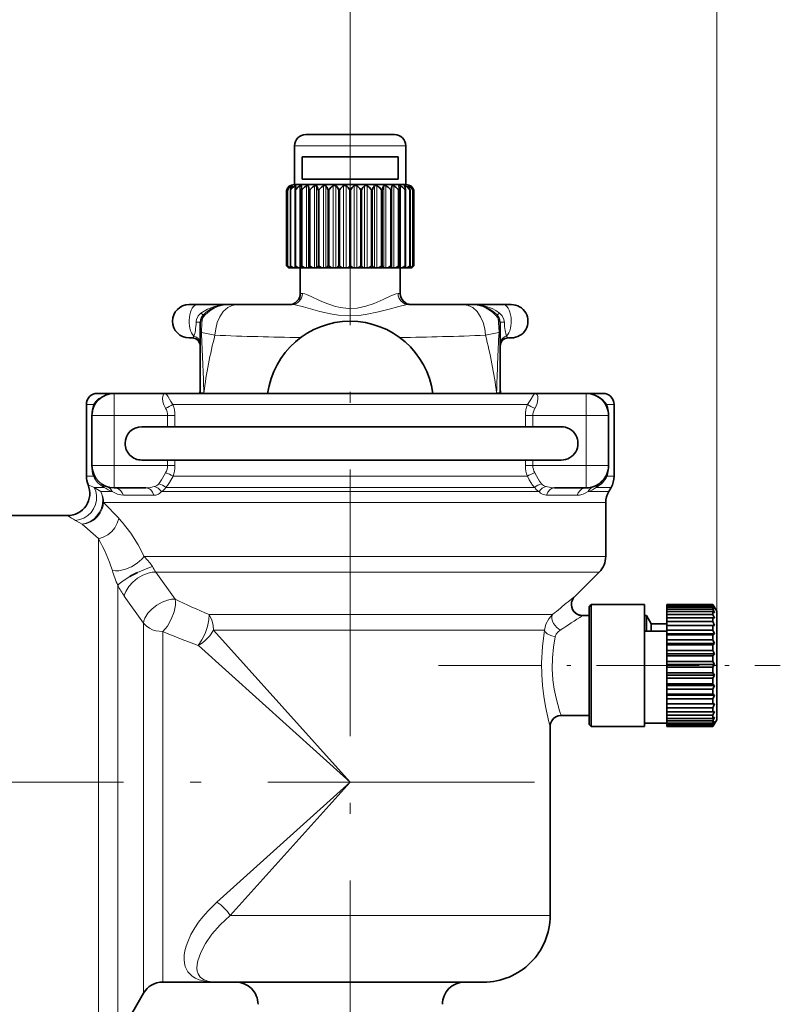
# Model space of a CAD drawing. Extents: x 0 to 420, y 0 to 297.
# Drawn here: x 229 to 263, y 195 to 239 of the extents above; entities that cross this region are included whole.
import ezdxf

# ---------------------------------------------------------------- set-up
doc = ezdxf.new("R2010")
doc.units = 0
doc.linetypes.add('DASHDOT', pattern=[18.5, 12, -3, 0.5, -3])

msp = doc.modelspace()

# ---------------------------------------------------------------- linework, layer by layer
at = {"color": 7, "lineweight": 13}
for p, q in [((260.551941, 212.407486), (260.551941, 276.720245)), ((244.051941, 237.276337), (244.051941, 256.720245)), ((241.857986, 233.357483), (241.551941, 233.357483)), ((246.551941, 233.357483), (241.857986, 233.357483)), ((241.202927, 227.931641), (241.202927, 231.389481)), ((241.251221, 227.931641), (241.251221, 231.389481)), ((241.336609, 231.538666), (241.336609, 231.547394)), ((241.384613, 227.931641), (241.384613, 231.389481)), ((241.4086, 231.504074), (241.4086, 231.547394)), ((241.560928, 227.857483), (241.560928, 231.547394)), ((241.59903, 227.931641), (241.59903, 231.389481)), ((241.78894, 227.857483), (241.78894, 231.547394)), ((241.888, 227.931641), (241.888, 231.389481)), ((242.085709, 227.857483), (242.085709, 231.547394)), ((242.170883, 227.857483), (242.170883, 231.547394)), ((242.198547, 227.931641), (242.198547, 231.389481)), ((242.242706, 227.931641), (242.242706, 231.389481)), ((242.44223, 227.857483), (242.44223, 231.547394)), ((242.540894, 227.857483), (242.540894, 231.547394)), ((242.602478, 227.931641), (242.602478, 231.389481)), ((242.652405, 227.931641), (242.652405, 231.389481)), ((242.847641, 227.857483), (242.847641, 231.547394)), ((242.956818, 227.857483), (242.956818, 231.547394)), ((243.05043, 227.931641), (243.05043, 231.389481)), ((243.104614, 227.931641), (243.104614, 231.389481)), ((243.289658, 227.857483), (243.289658, 231.547394)), ((243.406006, 227.857483), (243.406006, 231.547394)), ((243.528824, 227.931641), (243.528824, 231.389481)), ((243.585602, 227.931641), (243.585602, 231.389481)), ((243.754837, 227.857483), (243.754837, 231.547394)), ((243.874847, 227.857483), (243.874847, 231.547394)), ((244.023117, 227.931641), (244.023117, 231.389481)), ((244.080765, 227.931641), (244.080765, 231.389481)), ((244.229034, 227.857483), (244.229034, 231.547394)), ((244.349045, 227.857483), (244.349045, 231.547394)), ((244.51828, 227.931641), (244.51828, 231.389481)), ((244.575058, 227.931641), (244.575058, 231.389481)), ((244.697876, 227.857483), (244.697876, 231.547394)), ((244.814224, 227.857483), (244.814224, 231.547394)), ((244.999268, 227.931641), (244.999268, 231.389481)), ((245.053452, 227.931641), (245.053452, 231.389481)), ((245.147064, 227.857483), (245.147064, 231.547394)), ((245.256241, 227.857483), (245.256241, 231.547394)), ((245.451477, 227.931641), (245.451477, 231.389481)), ((245.501404, 227.931641), (245.501404, 231.389481)), ((245.562988, 227.857483), (245.562988, 231.547394)), ((245.661652, 227.857483), (245.661652, 231.547394)), ((245.861176, 227.931641), (245.861176, 231.389481)), ((245.905334, 227.931641), (245.905334, 231.389481)), ((245.932999, 227.857483), (245.932999, 231.547394)), ((246.018173, 227.857483), (246.018173, 231.547394)), ((246.215881, 227.931641), (246.215881, 231.389481)), ((246.314941, 227.857483), (246.314941, 231.547394)), ((246.504852, 227.931641), (246.504852, 231.389481)), ((246.542953, 227.857483), (246.542953, 231.547394)), ((246.695282, 231.504074), (246.695282, 231.547394)), ((246.719269, 227.931641), (246.719269, 231.389481)), ((246.767273, 231.538666), (246.767273, 231.547394)), ((246.852661, 227.931641), (246.852661, 231.389481)), ((246.900955, 227.931641), (246.900955, 231.389481)), ((241.898972, 226.707489), (241.801941, 226.707489)), ((246.301941, 226.707489), (246.204895, 226.707489)), ((237.114197, 225.418961), (237.116364, 225.457489)), ((237.301941, 225.399689), (237.30304, 225.432709)), ((250.801941, 225.399704), (250.800842, 225.432724)), ((250.989685, 225.418961), (250.987518, 225.457489)), ((233.426941, 221.207489), (233.426941, 222.207489)), ((237.465042, 222.207489), (237.464828, 222.237915)), ((250.639053, 222.2379), (250.63884, 222.207489)), ((254.676941, 221.207489), (254.676941, 222.207489)), ((232.497742, 221.707489), (232.176941, 221.707489)), ((252.032059, 221.707489), (236.070709, 221.707489)), ((255.926941, 221.707489), (255.604675, 221.707489)), ((232.41684, 221.207489), (232.426941, 221.207489)), ((232.41684, 218.957489), (232.41684, 221.207489)), ((233.426941, 221.207489), (232.426941, 221.207489)), ((235.831329, 221.207489), (233.426941, 221.207489)), ((233.426941, 221.207489), (233.426941, 218.957489)), ((236.163483, 221.207489), (235.831329, 221.207489)), ((235.831329, 221.207489), (235.831329, 220.707489)), ((236.163483, 221.207489), (236.163483, 220.707489)), ((251.940399, 221.207489), (252.272552, 221.207489)), ((251.940399, 220.707489), (251.940399, 221.207489)), ((254.676941, 221.207489), (252.272552, 221.207489)), ((252.272552, 220.707489), (252.272552, 221.207489)), ((254.676941, 218.957489), (254.676941, 221.207489)), ((254.676941, 221.207489), (255.676941, 221.207489)), ((255.687042, 221.207489), (255.676941, 221.207489)), ((255.687042, 221.207489), (255.687042, 218.957489)), ((232.41684, 218.957489), (232.426941, 218.957489)), ((233.426941, 218.957489), (232.426941, 218.957489)), ((233.426941, 218.957489), (235.831329, 218.957489)), ((233.426941, 218.957489), (233.426941, 217.957489)), ((235.831329, 219.207489), (235.831329, 218.957489)), ((236.163483, 218.957489), (235.831329, 218.957489)), ((236.163483, 219.207489), (236.163483, 218.957489)), ((251.940399, 218.957489), (251.940399, 219.207489)), ((251.940399, 218.957489), (252.272552, 218.957489)), ((252.272552, 218.957489), (252.272552, 219.207489)), ((252.272552, 218.957489), (254.676941, 218.957489)), ((254.676941, 218.957489), (255.676941, 218.957489)), ((254.676941, 218.957489), (254.676941, 217.957489)), ((255.687042, 218.957489), (255.676941, 218.957489)), ((232.176941, 218.475433), (232.491791, 218.475433)), ((236.077301, 218.475433), (252.025482, 218.475433)), ((255.610641, 218.475433), (255.926941, 218.475433)), ((232.533768, 217.975433), (232.977844, 217.975433)), ((232.822662, 217.790024), (232.533936, 217.975433)), ((233.335373, 217.790024), (232.82254, 217.790024)), ((252.551071, 217.790024), (235.553192, 217.790024)), ((235.746384, 217.975433), (252.356689, 217.975433)), ((255.685913, 217.790024), (254.770493, 217.790024)), ((255.124222, 217.975433), (255.792969, 217.975433)), ((255.551941, 217.290024), (232.95195, 217.290024)), ((233.630768, 216.584305), (232.95195, 217.290024)), ((235.212036, 217.624969), (233.843384, 217.624924)), ((254.260574, 217.624924), (252.891846, 217.624969)), ((231.986755, 216.322083), (231.684357, 216.49324)), ((232.724594, 215.670715), (231.986725, 216.322098)), ((232.724594, 215.670715), (232.724594, 192.707489)), ((234.775452, 214.871704), (255.551941, 214.871704)), ((235.303345, 214.164597), (255.259033, 214.164597)), ((236.169189, 212.949432), (235.303345, 214.164597)), ((233.590607, 213.563705), (233.590607, 193.207489)), ((234.745316, 211.865585), (233.885315, 213.076691)), ((253.868317, 212.831161), (254.12117, 213.033661)), ((254.12117, 213.033661), (254.155472, 213.061035)), ((253.153046, 212.250381), (237.699524, 212.250381)), ((234.745316, 195.207489), (234.745316, 211.865173)), ((235.611343, 195.707489), (235.611343, 211.488205)), ((244.051941, 204.707489), (237.899643, 211.543274)), ((252.796631, 211.543274), (237.899643, 211.543274)), ((244.051941, 204.707489), (237.216217, 210.859818)), ((238.051956, 199.307449), (244.051941, 204.707489)), ((238.651917, 198.707489), (244.051941, 204.707489)), ((253.051941, 198.707489), (238.65036, 198.707489))]:
    msp.add_line(p, q, dxfattribs=at)
at = {"color": 7, "linetype": 'DASHDOT', "lineweight": 13}
for p, q in [((244.051941, 237.276337), (244.051941, 172.974182)), ((252.344391, 204.707489), (215.991287, 204.707489))]:
    msp.add_line(p, q, dxfattribs=at)
at = {"color": 7, "lineweight": 35}
for p, q in [((242.296783, 233.857483), (242.051941, 233.857483)), ((246.051941, 233.857483), (242.296783, 233.857483)), ((241.551941, 231.607483), (241.551941, 233.357483)), ((246.551941, 231.607483), (246.551941, 233.357483)), ((246.21701, 232.857483), (241.886871, 232.857483)), ((241.886871, 231.857483), (241.886871, 232.857483)), ((246.21701, 231.857483), (246.21701, 232.857483)), ((246.21701, 231.857483), (241.886871, 231.857483)), ((241.347107, 231.547394), (241.362335, 231.560211)), ((241.836044, 231.607483), (241.526947, 231.607483)), ((241.611832, 231.547394), (241.614044, 231.554611)), ((246.576935, 231.607483), (241.836044, 231.607483)), ((241.850876, 231.383667), (241.850952, 231.389481)), ((241.850876, 227.933945), (241.850876, 231.383667)), ((242.208954, 231.331055), (242.242706, 231.389481)), ((242.618347, 231.331055), (242.652405, 231.389481)), ((243.071304, 231.331055), (243.104614, 231.389481)), ((243.554062, 231.331055), (243.585602, 231.389481)), ((244.051941, 231.331055), (244.023117, 231.389481)), ((244.051941, 231.331055), (244.080765, 231.389481)), ((244.54982, 231.331055), (244.51828, 231.389481)), ((245.032578, 231.331055), (244.999268, 231.389481)), ((245.485535, 231.331055), (245.451477, 231.389481)), ((245.894928, 231.331055), (245.861176, 231.389481)), ((246.253006, 231.383667), (246.25293, 231.389481)), ((246.253006, 227.933945), (246.253006, 231.383667)), ((246.489838, 231.554611), (246.49205, 231.547394)), ((246.741547, 231.560211), (246.756775, 231.547394)), ((241.184753, 227.949677), (241.184753, 231.331055)), ((241.228317, 227.949677), (241.228317, 231.331055)), ((241.357666, 227.949677), (241.357666, 231.331055)), ((241.568878, 231.331055), (241.568024, 231.354218)), ((241.568024, 227.943848), (241.568024, 231.354218)), ((241.568878, 227.949677), (241.568878, 231.331055)), ((241.85556, 227.949677), (241.85556, 231.331055)), ((242.208954, 227.949677), (242.208954, 231.331055)), ((242.618347, 227.949677), (242.618347, 231.331055)), ((243.071304, 227.949677), (243.071304, 231.331055)), ((243.554062, 227.949677), (243.554062, 231.331055)), ((244.051941, 227.949677), (244.051941, 231.331055)), ((244.54982, 227.949677), (244.54982, 231.331055)), ((245.032578, 227.949677), (245.032578, 231.331055)), ((245.485535, 227.949677), (245.485535, 231.331055)), ((245.894928, 227.949677), (245.894928, 231.331055)), ((246.248322, 227.949677), (246.248322, 231.331055)), ((246.535004, 231.331055), (246.535858, 231.354218)), ((246.535004, 227.949677), (246.535004, 231.331055)), ((246.535858, 227.943848), (246.535858, 231.354218)), ((246.746216, 227.949677), (246.746216, 231.331055)), ((246.875565, 227.949677), (246.875565, 231.331055)), ((246.919128, 227.949677), (246.919128, 231.331055)), ((241.184753, 227.949677), (241.202927, 227.931641)), ((241.276947, 227.857483), (241.184753, 227.949677)), ((241.279266, 227.857483), (241.202927, 227.931641)), ((241.228317, 227.949677), (241.251221, 227.931641)), ((241.228317, 227.949677), (241.241211, 227.931641)), ((241.301666, 227.857483), (241.241211, 227.931641)), ((241.341095, 227.857483), (241.251221, 227.931641)), ((241.279266, 227.857483), (241.276947, 227.857483)), ((241.279266, 227.857483), (241.301666, 227.857483)), ((241.341095, 227.857483), (241.301666, 227.857483)), ((241.341095, 227.857483), (241.4086, 227.857483)), ((241.357666, 227.949677), (241.384613, 227.931641)), ((241.407654, 227.857483), (241.364883, 227.931641)), ((241.485291, 227.857483), (241.384613, 227.931641)), ((241.485291, 227.857483), (241.407654, 227.857483)), ((241.485291, 227.857483), (241.560928, 227.857483)), ((241.594177, 227.857483), (241.560928, 227.857483)), ((241.568878, 227.949677), (241.568024, 227.943848)), ((241.568024, 227.943848), (241.570221, 227.931641)), ((241.58078, 227.898376), (241.570221, 227.931641)), ((241.593979, 227.857483), (241.58078, 227.898376)), ((241.616638, 227.857483), (241.593979, 227.857483)), ((241.707489, 227.857483), (241.59903, 227.931641)), ((241.707489, 227.857483), (241.616638, 227.857483)), ((241.707489, 227.857483), (241.78894, 227.857483)), ((241.854996, 227.857483), (241.78894, 227.857483)), ((241.801941, 226.707489), (241.801941, 227.857483)), ((241.85498, 227.857483), (241.850952, 227.931641)), ((242.0009, 227.857483), (241.85498, 227.857483)), ((242.0009, 227.857483), (241.888, 227.931641)), ((242.0009, 227.857483), (242.085709, 227.857483)), ((242.170883, 227.857483), (242.085709, 227.857483)), ((242.182755, 227.857483), (242.170883, 227.857483)), ((242.182755, 227.857483), (242.198547, 227.931641)), ((242.356644, 227.857483), (242.182755, 227.857483)), ((242.356644, 227.857483), (242.242706, 227.931641)), ((242.356644, 227.857483), (242.44223, 227.857483)), ((242.540894, 227.857483), (242.44223, 227.857483)), ((242.567307, 227.857483), (242.540894, 227.857483)), ((242.567307, 227.857483), (242.602478, 227.931641)), ((242.763885, 227.857483), (242.567307, 227.857483)), ((242.763885, 227.857483), (242.652405, 227.931641)), ((242.763885, 227.857483), (242.847641, 227.857483)), ((242.956818, 227.857483), (242.847641, 227.857483)), ((242.996979, 227.857483), (242.956818, 227.857483)), ((242.996979, 227.857483), (243.05043, 227.931641)), ((243.210297, 227.857483), (242.996979, 227.857483)), ((243.210297, 227.857483), (243.104614, 227.931641)), ((243.210297, 227.857483), (243.289658, 227.857483)), ((243.406006, 227.857483), (243.289658, 227.857483)), ((243.458694, 227.857483), (243.406006, 227.857483)), ((243.458694, 227.857483), (243.528824, 227.931641)), ((243.682251, 227.857483), (243.458694, 227.857483)), ((243.682251, 227.857483), (243.585602, 227.931641)), ((243.682251, 227.857483), (243.754837, 227.857483)), ((243.874847, 227.857483), (243.754837, 227.857483)), ((243.938446, 227.857483), (243.874847, 227.857483)), ((243.938446, 227.857483), (244.023117, 227.931641)), ((244.165436, 227.857483), (243.938446, 227.857483)), ((244.165436, 227.857483), (244.080765, 227.931641)), ((244.165436, 227.857483), (244.229034, 227.857483)), ((244.349045, 227.857483), (244.229034, 227.857483)), ((244.421631, 227.857483), (244.349045, 227.857483)), ((244.421631, 227.857483), (244.51828, 227.931641)), ((244.645187, 227.857483), (244.421631, 227.857483)), ((244.645187, 227.857483), (244.575058, 227.931641)), ((244.645187, 227.857483), (244.697876, 227.857483)), ((244.814224, 227.857483), (244.697876, 227.857483)), ((244.893585, 227.857483), (244.814224, 227.857483)), ((244.893585, 227.857483), (244.999268, 227.931641)), ((245.106903, 227.857483), (244.893585, 227.857483)), ((245.106903, 227.857483), (245.053452, 227.931641)), ((245.106903, 227.857483), (245.147064, 227.857483)), ((245.256241, 227.857483), (245.147064, 227.857483)), ((245.339996, 227.857483), (245.256241, 227.857483)), ((245.339996, 227.857483), (245.451477, 227.931641)), ((245.536575, 227.857483), (245.339996, 227.857483)), ((245.536575, 227.857483), (245.501404, 227.931641)), ((245.536575, 227.857483), (245.562988, 227.857483)), ((245.661652, 227.857483), (245.562988, 227.857483)), ((245.747238, 227.857483), (245.661652, 227.857483)), ((245.747238, 227.857483), (245.861176, 227.931641)), ((245.921127, 227.857483), (245.747238, 227.857483)), ((245.921127, 227.857483), (245.905334, 227.931641)), ((245.921127, 227.857483), (245.932999, 227.857483)), ((246.018173, 227.857483), (245.932999, 227.857483)), ((246.102982, 227.857483), (246.018173, 227.857483)), ((246.102982, 227.857483), (246.215881, 227.931641)), ((246.248901, 227.857483), (246.102982, 227.857483)), ((246.314941, 227.857483), (246.248871, 227.857483)), ((246.248901, 227.857483), (246.25293, 227.931641)), ((246.301941, 226.707489), (246.301941, 227.857483)), ((246.396393, 227.857483), (246.314941, 227.857483)), ((246.396393, 227.857483), (246.504852, 227.931641)), ((246.509903, 227.857483), (246.396393, 227.857483)), ((246.542953, 227.857483), (246.509888, 227.857483)), ((246.509903, 227.857483), (246.533661, 227.931641)), ((246.535858, 227.943848), (246.533661, 227.931641)), ((246.535004, 227.949677), (246.535858, 227.943848)), ((246.618591, 227.857483), (246.542953, 227.857483)), ((246.618591, 227.857483), (246.719269, 227.931641)), ((246.696228, 227.857483), (246.618591, 227.857483)), ((246.762787, 227.857483), (246.695282, 227.857483)), ((246.696228, 227.857483), (246.738998, 227.931641)), ((246.746216, 227.949677), (246.719269, 227.931641)), ((246.762787, 227.857483), (246.852661, 227.931641)), ((246.802216, 227.857483), (246.762787, 227.857483)), ((246.802216, 227.857483), (246.862671, 227.931641)), ((246.824615, 227.857483), (246.802216, 227.857483)), ((246.824615, 227.857483), (246.900955, 227.931641)), ((246.826935, 227.857483), (246.824615, 227.857483)), ((246.826935, 227.857483), (246.919128, 227.949677)), ((246.875565, 227.949677), (246.852661, 227.931641)), ((246.875565, 227.949677), (246.862671, 227.931641)), ((246.919128, 227.949677), (246.900955, 227.931641)), ((237.176941, 226.207489), (236.801941, 226.207489)), ((237.176941, 226.207489), (238.509155, 226.207489)), ((238.509155, 226.207489), (238.606552, 226.207489)), ((238.606552, 226.207489), (238.952957, 226.207489)), ((238.952942, 226.207489), (241.420532, 226.207489)), ((246.68335, 226.207489), (249.150925, 226.207489)), ((249.15094, 226.207489), (249.497345, 226.207489)), ((249.49733, 226.207489), (249.594727, 226.207489)), ((250.926941, 226.207489), (249.594727, 226.207489)), ((251.301941, 226.207489), (250.926941, 226.207489)), ((237.301941, 225.399689), (237.301941, 225.298309)), ((237.301941, 224.874924), (237.301941, 225.298294)), ((250.801941, 225.298294), (250.801941, 225.399704)), ((250.801941, 224.874924), (250.801941, 225.298309)), ((237.301941, 222.216812), (237.301941, 224.874924)), ((250.801941, 224.874924), (250.801941, 222.216797)), ((236.801941, 224.707489), (236.926941, 224.707489)), ((251.301941, 224.707489), (251.176941, 224.707489)), ((232.676941, 222.207489), (233.425079, 222.207489)), ((235.725754, 222.207489), (233.426941, 222.207489)), ((235.725754, 222.207489), (252.378189, 222.207489)), ((237.301941, 222.207489), (237.301941, 222.216827)), ((250.801941, 222.216812), (250.801941, 222.207489)), ((254.676941, 222.207489), (252.379517, 222.207489)), ((254.676941, 222.207489), (255.426941, 222.207489)), ((232.176941, 221.707489), (232.176941, 218.475433)), ((255.926941, 221.707489), (255.926941, 218.475433)), ((232.426941, 221.207489), (232.426941, 218.957489)), ((255.676941, 218.957489), (255.676941, 221.207489)), ((234.668472, 220.707489), (234.704361, 220.707489)), ((234.704361, 220.707489), (237.931671, 220.707489)), ((237.931671, 220.707489), (250.322662, 220.707489)), ((250.322662, 220.707489), (253.551941, 220.707489)), ((234.668472, 219.207489), (234.704361, 219.207489)), ((234.704361, 219.207489), (237.931671, 219.207489)), ((237.931671, 219.207489), (250.322662, 219.207489)), ((250.322662, 219.207489), (253.551941, 219.207489)), ((232.869507, 218.127258), (232.919754, 218.095581)), ((255.184128, 218.095581), (255.235535, 218.128052)), ((233.426941, 217.957489), (234.851562, 217.957489)), ((253.252319, 217.957489), (254.676941, 217.957489)), ((255.792969, 217.975433), (255.685913, 217.790024)), ((255.551941, 217.290024), (255.551941, 214.871704)), ((231.330261, 216.707489), (226.86261, 216.707489)), ((255.259048, 214.164597), (254.155487, 213.061035)), ((254.801941, 212.607483), (254.901947, 212.707489)), ((254.801941, 212.307495), (254.801941, 212.607483)), ((254.901947, 212.396179), (254.901947, 212.707489)), ((254.901947, 212.707489), (257.301941, 212.707489)), ((254.901947, 207.207489), (254.901947, 212.396179)), ((257.301941, 212.396179), (257.301941, 212.707489)), ((257.301941, 207.207489), (257.301941, 212.396179)), ((258.301941, 212.70639), (258.301941, 212.707489)), ((258.301941, 212.707489), (260.378723, 212.707489)), ((258.301941, 212.70639), (260.378723, 212.70639)), ((258.301941, 212.688583), (258.301941, 212.70639)), ((258.301941, 212.688583), (260.378723, 212.688583)), ((258.301941, 212.645248), (258.301941, 212.688583)), ((260.378723, 212.645248), (258.301941, 212.645248)), ((258.301941, 212.582947), (258.301941, 212.645248)), ((258.301941, 212.582947), (260.378723, 212.582947)), ((258.301941, 212.492599), (258.301941, 212.582947)), ((258.301941, 212.492599), (260.378723, 212.492599)), ((258.301941, 212.387894), (258.301941, 212.492599)), ((258.301941, 212.387894), (260.378723, 212.387894)), ((258.301941, 212.253601), (258.301941, 212.387894)), ((260.378723, 212.70639), (260.378723, 212.707489)), ((260.551941, 212.407486), (260.378723, 212.707489)), ((260.450897, 212.575531), (260.378723, 212.70639)), ((260.450897, 212.575531), (260.378723, 212.688583)), ((260.378723, 212.645248), (260.378723, 212.688583)), ((260.450897, 212.49585), (260.378723, 212.645248)), ((260.450897, 212.49585), (260.378723, 212.582947)), ((260.378723, 212.492599), (260.378723, 212.582947)), ((260.450897, 212.329742), (260.378723, 212.492599)), ((260.389862, 212.379074), (260.378723, 212.387894)), ((260.378723, 212.253601), (260.378723, 212.387894)), ((260.450897, 212.329742), (260.389862, 212.379074)), ((260.551941, 212.130142), (260.551941, 212.407486)), ((254.509048, 212.207489), (254.801941, 212.207489)), ((254.801941, 207.307495), (254.801941, 212.307495)), ((257.301941, 212.207489), (257.385437, 212.207489)), ((257.385437, 211.498749), (257.385437, 212.207489)), ((257.385437, 212.207489), (257.601929, 211.832489)), ((258.301941, 212.253601), (260.378723, 212.253601)), ((258.301941, 212.110077), (258.301941, 212.253601)), ((258.301941, 212.110077), (260.378723, 212.110077)), ((258.301941, 211.936432), (258.301941, 212.110077)), ((258.301941, 211.936432), (260.378723, 211.936432)), ((258.301941, 211.763565), (258.301941, 211.936432)), ((260.450897, 212.08284), (260.378723, 212.253601)), ((260.450897, 212.08284), (260.378723, 212.110077)), ((260.378723, 211.936432), (260.378723, 212.110077)), ((260.450897, 211.763565), (260.378723, 211.936432)), ((260.551941, 207.507492), (260.551941, 212.130142)), ((257.301941, 211.498749), (258.301941, 211.498749)), ((257.601929, 211.498749), (257.601929, 211.832489)), ((257.601929, 211.832489), (257.701935, 211.832489)), ((257.701935, 211.832489), (258.301941, 211.832489)), ((260.450897, 211.763565), (258.301941, 211.763565)), ((258.301941, 211.763565), (258.301941, 211.758957)), ((258.301941, 211.758957), (260.378723, 211.758957)), ((258.301941, 211.551849), (258.301941, 211.758957)), ((258.301941, 211.551849), (260.378723, 211.551849)), ((258.301941, 211.382782), (258.301941, 211.551849)), ((260.450897, 211.763565), (260.378723, 211.758957)), ((260.378723, 211.551849), (260.378723, 211.758957)), ((260.450897, 211.382782), (260.378723, 211.551849)), ((260.450897, 211.382782), (258.301941, 211.382782)), ((258.301941, 211.382782), (258.301941, 211.346481)), ((258.301941, 211.346481), (260.378723, 211.346481)), ((258.301941, 211.112991), (258.301941, 211.346481)), ((258.301941, 211.112991), (260.378723, 211.112991)), ((258.301941, 210.953461), (258.301941, 211.112991)), ((260.450897, 211.382782), (260.378723, 211.346481)), ((260.378723, 211.112991), (260.378723, 211.346481)), ((260.450897, 210.953461), (260.378723, 211.112991)), ((260.450897, 210.953461), (258.301941, 210.953461)), ((258.301941, 210.953461), (258.301941, 210.886719)), ((258.301941, 210.886719), (260.378723, 210.886719)), ((258.301941, 210.634781), (258.301941, 210.886719)), ((258.301941, 210.634781), (260.378723, 210.634781)), ((258.301941, 210.490234), (258.301941, 210.634781)), ((260.450897, 210.953461), (260.378723, 210.886719)), ((260.378723, 210.634781), (260.378723, 210.886719)), ((260.450897, 210.490234), (260.378723, 210.634781)), ((260.450897, 210.490234), (258.301941, 210.490234)), ((258.301941, 210.490234), (258.301941, 210.395309)), ((258.301941, 210.395309), (260.378723, 210.395309)), ((258.301941, 210.133499), (258.301941, 210.395309)), ((258.301941, 210.133499), (260.378723, 210.133499)), ((258.301941, 210.00885), (258.301941, 210.133499)), ((260.450897, 210.490234), (260.378723, 210.395309)), ((260.378723, 210.133499), (260.378723, 210.395309)), ((260.450897, 210.00885), (260.378723, 210.133499)), ((260.450897, 210.00885), (258.301941, 210.00885)), ((258.301941, 210.00885), (258.301941, 209.888992)), ((258.301941, 209.888992), (260.378723, 209.888992)), ((258.301941, 209.626236), (258.301941, 209.888992)), ((260.450897, 210.00885), (260.378723, 209.888992)), ((260.378723, 209.626236), (260.378723, 209.888992)), ((258.301941, 209.626236), (260.378723, 209.626236)), ((258.301941, 209.525726), (258.301941, 209.626236)), ((260.450897, 209.525726), (258.301941, 209.525726)), ((258.301941, 209.525726), (258.301941, 209.384995)), ((258.301941, 209.384995), (260.378723, 209.384995)), ((258.301941, 209.130234), (258.301941, 209.384995)), ((260.450897, 209.525726), (260.378723, 209.626236)), ((260.450897, 209.525726), (260.378723, 209.384995)), ((260.378723, 209.130234), (260.378723, 209.384995)), ((258.301941, 209.130234), (260.378723, 209.130234)), ((258.301941, 209.057312), (258.301941, 209.130234)), ((260.450897, 209.057312), (258.301941, 209.057312)), ((258.301941, 209.057312), (258.301941, 208.900513)), ((258.301941, 208.900513), (260.378723, 208.900513)), ((258.301941, 208.662415), (258.301941, 208.900513)), ((260.450897, 209.057312), (260.378723, 209.130234)), ((260.450897, 209.057312), (260.378723, 208.900513)), ((260.378723, 208.662415), (260.378723, 208.900513)), ((258.301941, 208.662415), (260.378723, 208.662415)), ((258.301941, 208.619537), (258.301941, 208.662415)), ((260.450897, 208.619537), (258.301941, 208.619537)), ((258.301941, 208.619537), (258.301941, 208.452011)), ((258.301941, 208.452011), (260.378723, 208.452011)), ((258.301941, 208.238708), (258.301941, 208.452011)), ((260.450897, 208.619537), (260.378723, 208.662415)), ((260.450897, 208.619537), (260.378723, 208.452011)), ((260.378723, 208.238708), (260.378723, 208.452011)), ((258.301941, 208.238708), (260.378723, 208.238708)), ((258.301941, 208.227325), (258.301941, 208.238708)), ((260.450897, 208.227325), (258.301941, 208.227325)), ((258.301941, 208.227325), (258.301941, 208.054779)), ((258.301941, 208.054779), (260.378723, 208.054779)), ((258.301941, 207.873505), (258.301941, 208.054779)), ((260.450897, 208.227325), (260.378723, 208.238708)), ((260.450897, 208.227325), (260.378723, 208.054779)), ((260.378723, 207.873505), (260.378723, 208.054779)), ((260.450897, 207.894043), (260.378723, 207.873505)), ((260.450897, 207.894043), (260.378723, 207.722351)), ((253.551941, 207.707489), (253.535049, 207.707199)), ((253.551941, 207.707489), (254.801941, 207.707489)), ((258.301941, 207.873505), (260.378723, 207.873505)), ((258.301941, 207.873505), (258.301941, 207.722351)), ((258.301941, 207.722351), (260.378723, 207.722351)), ((258.301941, 207.579285), (258.301941, 207.722351)), ((258.301941, 207.579285), (260.378723, 207.579285)), ((258.301941, 207.579285), (258.301941, 207.466019)), ((258.301941, 207.466019), (260.378723, 207.466019)), ((258.301941, 207.366058), (258.301941, 207.466019)), ((260.378723, 207.579285), (260.378723, 207.722351)), ((260.450897, 207.631027), (260.378723, 207.579285)), ((260.450897, 207.631027), (260.378723, 207.466019)), ((260.551941, 207.507492), (260.378723, 207.207489)), ((260.378723, 207.366058), (260.378723, 207.466019)), ((260.450897, 207.447235), (260.378723, 207.366058)), ((260.450897, 207.447235), (260.378723, 207.29454)), ((253.051941, 207.207489), (253.051941, 198.707489)), ((254.801941, 207.307495), (254.901947, 207.207489)), ((254.901947, 207.207489), (257.301941, 207.207489)), ((257.301941, 207.357483), (258.301941, 207.357483)), ((258.301941, 207.366058), (260.378723, 207.366058)), ((258.301941, 207.366058), (258.301941, 207.29454)), ((258.301941, 207.29454), (260.378723, 207.29454)), ((258.301941, 207.241074), (258.301941, 207.29454)), ((258.301941, 207.241074), (260.378723, 207.241074)), ((258.301941, 207.241074), (258.301941, 207.213745)), ((258.301941, 207.213745), (260.378723, 207.213745)), ((258.301941, 207.207489), (258.301941, 207.213745)), ((258.301941, 207.207489), (260.378723, 207.207489)), ((260.450897, 207.348923), (260.378723, 207.241074)), ((260.450897, 207.348923), (260.378723, 207.213745)), ((260.378723, 207.241074), (260.378723, 207.29454)), ((260.378723, 207.207489), (260.378723, 207.213745)), ((238.051941, 195.707489), (235.611343, 195.707489)), ((238.051941, 195.707489), (250.051941, 195.707489)), ((234.745316, 195.207489), (233.590607, 193.207489))]:
    msp.add_line(p, q, dxfattribs=at)
at = {"color": 7, "linetype": 'DASHDOT', "lineweight": 13, "ltscale": 0.072143}
for p, q in [((233.186462, 221.207489), (236.072174, 221.207489)), ((252.031708, 221.207489), (254.917419, 221.207489))]:
    msp.add_line(p, q, dxfattribs=at)
at = {"color": 7, "linetype": 'DASHDOT', "lineweight": 13, "ltscale": 0.0675}
msp.add_line((233.426941, 218.732483), (233.426941, 221.432495), dxfattribs=at)
at = {"color": 7, "linetype": 'DASHDOT', "lineweight": 13, "ltscale": 0.067508}
msp.add_line((254.676941, 221.43251), (254.676941, 218.732208), dxfattribs=at)
at = {"color": 7, "linetype": 'DASHDOT', "lineweight": 13, "ltscale": 0.072141}
msp.add_line((236.072113, 218.957489), (233.186462, 218.957489), dxfattribs=at)
at = {"color": 7, "linetype": 'DASHDOT', "lineweight": 13, "ltscale": 0.072149}
msp.add_line((254.917435, 218.957489), (252.031494, 218.957489), dxfattribs=at)
at = {"color": 7, "linetype": 'DASHDOT', "lineweight": 13, "ltscale": 0.005561}
msp.add_line((244.051941, 217.771484), (244.051941, 217.993942), dxfattribs=at)
at = {"color": 7, "linetype": 'DASHDOT', "lineweight": 13, "ltscale": 0.384612}
msp.add_line((248.026047, 209.957489), (263.410522, 209.957489), dxfattribs=at)
at = {"color": 7, "linetype": 'DASHDOT', "lineweight": 13, "ltscale": 0.005203}
msp.add_line((260.569275, 209.957489), (260.361145, 209.957489), dxfattribs=at)
at = {"color": 7, "linetype": 'DASHDOT', "lineweight": 13, "ltscale": 0.038694}
msp.add_line((244.051941, 193.288696), (244.051941, 194.836472), dxfattribs=at)
at = {"color": 7, "lineweight": 35}
for points in [[(241.384613, 231.389481), (241.477448, 231.49649), (241.560928, 231.547394)], [(241.447083, 231.558365), (241.446777, 231.559418), (241.445862, 231.560089), (241.443726, 231.56044), (241.436615, 231.559235), (241.4086, 231.547394)], [(241.614044, 231.554611), (241.612991, 231.557846), (241.611115, 231.559296), (241.60463, 231.56044), (241.592636, 231.558838), (241.560928, 231.547394)], [(241.59903, 231.389481), (241.69902, 231.49649), (241.78894, 231.547394)], [(241.858032, 231.547394), (241.857574, 231.552444), (241.855103, 231.556366), (241.850571, 231.558975), (241.842178, 231.560394), (241.819, 231.557617), (241.78894, 231.547394)], [(241.888, 231.389481), (241.992096, 231.49649), (242.085709, 231.547394)], [(242.170883, 231.547394), (242.163086, 231.556396), (242.151398, 231.559906), (242.13562, 231.560165), (242.085709, 231.547394)], [(242.242706, 231.389481), (242.347748, 231.49649), (242.44223, 231.547394)], [(242.540894, 231.547394), (242.534393, 231.553406), (242.513702, 231.559891), (242.467804, 231.555832), (242.44223, 231.547394)], [(242.652405, 231.389481), (242.755188, 231.49649), (242.847641, 231.547394)], [(242.956818, 231.547394), (242.947708, 231.553421), (242.922745, 231.559875), (242.847641, 231.547394)], [(243.104614, 231.389481), (243.202042, 231.49649), (243.289658, 231.547394)], [(243.406006, 231.547394), (243.391235, 231.554688), (243.353546, 231.56044), (243.289658, 231.547394)], [(243.874847, 231.547394), (243.853821, 231.555786), (243.80368, 231.559937), (243.754837, 231.547394)], [(244.349045, 231.547394), (244.274323, 231.559921), (244.229034, 231.547394)], [(244.814224, 231.547394), (244.738159, 231.559906), (244.697876, 231.547394)], [(244.999268, 231.389481), (244.90184, 231.49649), (244.814224, 231.547394)], [(245.256241, 231.547394), (245.181183, 231.559875), (245.156189, 231.553421), (245.147064, 231.547394)], [(245.451477, 231.389481), (245.348694, 231.49649), (245.256241, 231.547394)], [(245.661652, 231.547394), (245.605194, 231.560379), (245.580765, 231.558182), (245.567459, 231.551971), (245.562988, 231.547394)], [(245.861176, 231.389481), (245.756134, 231.49649), (245.661652, 231.547394)], [(246.018173, 231.547394), (245.971802, 231.559845), (245.952026, 231.55983), (245.940643, 231.556305), (245.932999, 231.547394)], [(246.215881, 231.389481), (246.111786, 231.49649), (246.018173, 231.547394)], [(246.314941, 231.547394), (246.272659, 231.559845), (246.2565, 231.559814), (246.250183, 231.557434), (246.246613, 231.553223), (246.24585, 231.547394)], [(246.504852, 231.389481), (246.404861, 231.49649), (246.314941, 231.547394)], [(246.542953, 231.547394), (246.511108, 231.558868), (246.498932, 231.56044), (246.492676, 231.55925), (246.490845, 231.5578), (246.489838, 231.554611)], [(246.719269, 231.389481), (246.626434, 231.49649), (246.542953, 231.547394)], [(246.695282, 231.547394), (246.669006, 231.558731), (246.660446, 231.56044), (246.657928, 231.560074), (246.657196, 231.559555), (246.656799, 231.558365)]]:
    msp.add_lwpolyline(points, dxfattribs=at)
at = {"color": 7, "lineweight": 13}
for points in [[(241.898972, 226.707489), (242.004425, 226.6875), (242.090027, 226.656708), (242.289612, 226.568588), (242.669769, 226.390808), (242.880829, 226.299088), (243.349274, 226.133514), (243.59671, 226.074509), (243.982086, 226.031128), (244.369659, 226.05191), (244.760254, 226.135117), (245.130646, 226.261765)], [(245.130646, 226.261765), (245.532623, 226.435959), (245.881958, 226.599823), (246.116302, 226.692505), (246.204895, 226.707489)], [(237.336182, 225.825424), (237.624603, 226.004761), (237.939163, 226.127029), (238.265533, 226.193146), (238.509155, 226.207489)], [(237.962738, 224.824478), (237.996902, 225.11409), (238.069702, 225.3936), (238.182343, 225.653839), (238.339966, 225.887726), (238.539413, 226.071289), (238.738525, 226.172119), (238.952957, 226.207489)], [(241.420532, 226.207489), (241.574799, 226.191864), (241.95639, 226.099777), (242.682861, 225.897354), (243.241028, 225.774216), (243.531952, 225.730972), (243.984528, 225.699951), (244.43869, 225.71701), (244.74176, 225.754181), (245.325195, 225.873184)], [(245.325195, 225.873184), (245.810287, 226.003754), (246.246552, 226.126816), (246.555908, 226.196228), (246.68335, 226.207489)], [(250.141144, 224.824493), (250.106979, 225.11409), (250.03418, 225.3936), (249.921539, 225.653839), (249.763916, 225.887726), (249.564468, 226.071289), (249.365356, 226.172119), (249.150925, 226.207489)], [(249.594727, 226.207489), (249.840118, 226.192932), (250.083511, 226.148788), (250.440674, 226.023361), (250.609467, 225.93338), (250.767685, 225.825439)], [(237.336182, 225.825424), (237.210419, 225.697479), (237.132614, 225.540878), (237.116364, 225.457489)], [(250.767685, 225.825439), (250.893463, 225.697495), (250.971283, 225.540878), (250.987518, 225.457489)], [(237.354492, 224.958633), (237.377258, 225.386658), (237.399628, 225.593689)], [(250.74939, 224.958633), (250.726608, 225.386673), (250.704239, 225.593719)], [(236.926941, 224.707489), (236.959625, 224.713303), (236.988312, 224.737137), (237.010284, 224.785629)], [(250.801941, 224.449707), (250.832306, 224.585541), (250.918365, 224.699249), (251.000153, 224.753555), (251.093597, 224.785629)], [(251.176941, 224.707489), (251.144257, 224.713303), (251.11557, 224.737137), (251.093597, 224.785629)], [(232.499146, 221.707489), (232.605835, 221.843994), (232.741669, 221.971497), (232.896515, 222.073959), (233.07251, 222.150452), (233.246246, 222.193054), (233.426926, 222.207489)], [(235.724167, 222.207489), (235.687088, 222.197998), (235.654526, 222.169952), (235.628723, 222.124878), (235.604019, 221.995575), (235.619659, 221.830688), (235.662811, 221.686722), (235.73349, 221.540817)], [(235.724167, 222.207489), (235.735733, 222.20578), (235.759659, 222.1922), (235.784943, 222.165817), (235.841019, 222.080276), (235.97876, 221.841599), (236.069672, 221.707489)], [(252.03421, 221.707489), (252.178131, 221.930573), (252.283646, 222.114868), (252.329056, 222.177628), (252.349976, 222.196594), (252.3797, 222.207489)], [(252.370392, 221.540817), (252.464249, 221.753387), (252.499786, 221.953903), (252.492691, 222.06369), (252.464264, 222.147583), (252.440002, 222.18045), (252.411346, 222.200668), (252.3797, 222.207489)], [(254.676941, 222.207489), (254.951981, 222.173615), (255.203613, 222.075989), (255.414337, 221.927536), (255.519379, 221.819748), (255.604752, 221.707489)], [(235.740356, 218.636124), (235.563065, 218.31044), (235.438995, 218.136108)], [(252.664886, 218.136108), (252.569046, 218.263824), (252.511688, 218.361694), (252.363525, 218.636124)], [(236.076233, 218.475433), (235.921265, 218.199158), (235.831024, 218.068756), (235.745453, 217.975433)], [(252.358429, 217.975433), (252.261612, 218.083252), (252.111938, 218.32019), (252.027649, 218.475433)], [(231.685349, 216.493317), (231.881546, 216.525421), (232.06842, 216.597443), (232.238312, 216.705826), (232.386475, 216.847839), (232.5047, 217.01619), (232.588348, 217.203995), (232.633728, 217.403015), (232.638947, 217.606003), (232.603119, 217.804489), (232.534821, 217.975433)], [(231.986771, 216.322083), (232.173325, 216.361282), (232.350677, 216.437836), (232.511993, 216.547836), (232.654327, 216.689651), (232.769073, 216.855515), (232.852081, 217.039124), (232.899811, 217.232498), (232.91037, 217.429611), (232.882446, 217.622635), (232.822662, 217.789978)], [(233.843277, 217.624924), (233.720886, 217.635468), (233.576111, 217.673492), (233.480743, 217.712402), (233.335144, 217.790024)], [(233.843277, 217.624924), (233.79483, 217.734436), (233.723083, 217.828568), (233.634338, 217.898987), (233.531601, 217.943268), (233.426941, 217.957489)], [(235.235504, 218.012497), (235.070297, 217.973404), (234.851562, 217.957489)], [(235.212555, 217.625), (235.15741, 217.758835), (235.071304, 217.86731), (234.988525, 217.924652), (234.852097, 217.957489)], [(235.552032, 217.790024), (235.47818, 217.712936), (235.418991, 217.674789), (235.302765, 217.633789), (235.212128, 217.624969)], [(252.891754, 217.624969), (252.729843, 217.654358), (252.613251, 217.723083), (252.551849, 217.790024)], [(253.252319, 217.957489), (253.072327, 217.968109), (252.868378, 218.012497)], [(252.892242, 217.624969), (252.947403, 217.758789), (253.033493, 217.867279), (253.116272, 217.924622), (253.25267, 217.957489)], [(254.260605, 217.624924), (254.309052, 217.734436), (254.380798, 217.828568), (254.469543, 217.898987), (254.572281, 217.943268), (254.676941, 217.957489)], [(254.768738, 217.790024), (254.624817, 217.713181), (254.530975, 217.674622), (254.368927, 217.633209), (254.260605, 217.624924)], [(231.988403, 216.322144), (232.18219, 216.354538), (232.36734, 216.42453), (232.536743, 216.528931), (232.684891, 216.664474), (232.805008, 216.825302), (232.892273, 217.00528), (232.933289, 217.145828), (232.953461, 217.290024)], [(232.724594, 215.668518), (232.938934, 215.730789), (233.139313, 215.838486), (233.316254, 215.985107), (233.462051, 216.163834), (233.569, 216.366074), (233.630768, 216.58223)], [(234.775452, 214.871704), (234.507904, 215.390472), (234.179169, 215.911163), (233.791229, 216.407578), (233.630768, 216.58223)], [(233.346771, 214.238174), (233.485107, 214.221313), (233.633911, 214.226669), (233.942184, 214.293839), (234.214874, 214.407684), (234.466309, 214.562973), (234.679535, 214.752304), (234.775604, 214.871902)], [(235.15065, 214.410446), (235.044281, 214.56279), (234.776123, 214.871704)], [(233.885162, 213.076706), (233.904053, 213.184677), (233.946198, 213.297119), (234.086914, 213.521011), (234.26712, 213.714096), (234.48053, 213.884033), (234.714752, 214.022293), (234.957489, 214.119675), (235.136505, 214.159378), (235.303497, 214.164597)], [(234.478485, 214.145416), (234.946198, 214.347412), (235.15065, 214.410446)], [(233.590607, 213.563889), (233.650314, 213.62825), (233.838882, 213.77626), (234.128601, 213.95871)], [(234.745316, 211.865585), (234.765045, 211.974213), (234.808029, 212.087143), (234.950348, 212.311569), (235.131683, 212.504547), (235.346039, 212.674042), (235.581024, 212.811462), (235.824249, 212.907532), (236.002884, 212.945831), (236.169189, 212.949432)], [(235.611343, 211.488708), (235.71933, 211.602783), (235.820862, 211.735779), (235.995758, 212.039932), (236.121246, 212.368118), (236.182465, 212.679321), (236.186172, 212.822678), (236.169189, 212.949799)], [(235.611343, 211.488708), (235.303864, 211.525223), (235.157867, 211.570679), (235.021515, 211.63382), (234.868927, 211.737564), (234.745316, 211.865707)], [(237.216156, 210.859695), (237.379517, 211.113724), (237.51886, 211.405518), (237.625488, 211.711578), (237.689636, 212.009338), (237.699524, 212.250381)], [(237.89827, 211.543274), (237.879913, 211.77356), (237.824768, 211.994354), (237.733292, 212.194702), (237.697968, 212.250381)], [(252.794708, 211.543274), (252.855698, 211.815826), (252.9879, 212.065643), (253.151306, 212.250381)], [(253.153198, 212.250504), (253.124222, 212.166107), (253.128143, 212.062241), (253.157288, 211.958801), (253.20665, 211.854721), (253.350555, 211.664505), (253.499451, 211.544312)], [(237.216095, 210.859741), (237.361694, 210.948517), (237.498322, 211.053192), (237.7388, 211.300659), (237.899689, 211.543335)], [(253.051895, 207.207657), (252.993698, 207.428101), (252.8423, 208.111633), (252.76532, 208.576996), (252.70874, 209.057343), (252.674896, 209.558075), (252.667191, 210.06163), (252.704498, 210.811432), (252.796631, 211.543274)], [(252.797516, 211.543594), (252.842728, 211.462692), (252.917877, 211.391205), (253.085205, 211.302307), (253.283356, 211.255219)], [(253.280426, 211.254944), (253.322708, 211.363663), (253.390167, 211.45401), (253.497543, 211.54425)], [(253.551941, 207.707489), (253.47963, 207.92128), (253.32077, 208.489105), (253.238586, 208.888367), (253.178406, 209.320007), (253.147232, 209.808762), (253.155029, 210.30365), (253.201187, 210.785675), (253.282654, 211.254959)], [(236.738312, 197.523346), (236.885193, 197.847565), (237.059509, 198.151794), (237.230301, 198.404419), (237.412323, 198.641281), (237.652954, 198.917664), (238.049423, 199.307495)], [(238.051941, 195.707489), (237.83606, 195.716736), (237.650177, 195.745743), (237.448883, 195.817612), (237.300385, 195.928802), (237.203796, 196.078873), (237.167908, 196.198029), (237.15358, 196.332047), (237.161911, 196.493576), (237.19455, 196.66954), (237.322815, 197.040298), (237.534241, 197.443008), (237.825745, 197.862976), (238.197388, 198.288605), (238.649445, 198.707489)], [(238.051941, 195.707489), (237.778778, 195.71698), (237.513336, 195.749634), (237.25946, 195.813538), (237.080521, 195.88855), (236.916397, 195.993469), (236.747208, 196.17131), (236.679657, 196.284561), (236.627319, 196.414642), (236.59259, 196.563156), (236.577881, 196.725922), (236.584991, 196.917664), (236.615219, 197.115738), (236.667862, 197.32103), (236.738312, 197.523346)]]:
    msp.add_lwpolyline(points, dxfattribs=at)
at = {"color": 7, "lineweight": 35}
for centre, radius, start, end in [((242.051941, 233.357483), 0.5, 90.000003, 179.999995), ((246.051941, 233.357483), 0.5, 360, 90.000003), ((241.519501, 231.258972), 0.342423, 157.597258, 167.850082), ((241.526947, 231.257492), 0.35, 90.000003, 167.867786), ((241.514343, 231.261307), 0.336771, 121.852706, 157.627843), ((241.608887, 231.215546), 0.397723, 154.066364, 163.117034), ((241.533722, 231.294357), 0.307599, 161.985272, 173.148779), ((241.555939, 231.293961), 0.328646, 129.492723, 163.118291), ((241.570404, 231.227417), 0.358239, 116.823651, 153.081287), ((241.392365, 231.472214), 0.093324, 108.849849, 126.571369), ((241.806, 231.159729), 0.479955, 151.399203, 159.085966), ((241.647995, 231.324951), 0.29038, 167.158635, 178.795843), ((241.716583, 231.321472), 0.357752, 140.780007, 169.055173), ((241.422958, 231.567139), 0.025793, 310.427013, 340.034502), ((241.845154, 231.354691), 0.277135, 172.78824, 180.096547), ((242.118927, 231.084091), 0.602942, 149.570215, 155.821641), ((242.330536, 231.293762), 0.766315, 168.072172, 172.824099), ((241.985474, 231.374161), 0.411992, 155.125795, 169.093532), ((242.164825, 231.385178), 0.313963, 180.275197, 189.927839), ((244.588959, 231.348755), 2.738235, 175.839969, 179.147816), ((242.569824, 230.972427), 0.799244, 148.546861, 153.339769), ((241.464691, 231.345245), 0.73487, 3.449554, 15.973287), ((242.547058, 231.421646), 0.350023, 185.273106, 195.000183), ((242.211487, 231.330399), 0.394932, 8.594127, 33.374818), ((243.018219, 231.47142), 0.423776, 191.148612, 199.342449), ((242.727036, 231.305984), 0.33363, 14.476441, 46.412539), ((243.577728, 231.545303), 0.549863, 196.462158, 202.931167), ((243.218155, 231.274979), 0.330994, 20.232846, 55.409046), ((244.254272, 231.668579), 0.777293, 201.043207, 205.736202), ((243.91095, 231.208435), 0.372737, 114.729433, 150.904711), ((243.707733, 231.241089), 0.348708, 25.197927, 61.385649), ((244.396149, 231.241089), 0.348708, 118.614349, 154.802071), ((244.192932, 231.208435), 0.372737, 29.095284, 65.270572), ((243.849609, 231.668579), 0.777293, 334.263794, 338.956795), ((244.885727, 231.274979), 0.330994, 124.590956, 159.767154), ((244.526154, 231.545303), 0.549863, 337.068835, 343.537849), ((245.376846, 231.305984), 0.33363, 133.587463, 165.523556), ((245.085663, 231.47142), 0.423776, 340.657548, 348.851385), ((245.892395, 231.330399), 0.394932, 146.625187, 171.405879), ((245.556824, 231.421646), 0.350023, 344.999812, 354.72689), ((246.639191, 231.345245), 0.73487, 164.026706, 176.550445), ((245.534058, 230.972427), 0.799244, 26.660235, 31.453137), ((243.514923, 231.348755), 2.738235, 0.852185, 4.160036), ((245.939056, 231.385178), 0.313963, 350.072165, 359.724804), ((246.016998, 231.3405), 0.518575, 5.415748, 23.533292), ((245.984955, 231.084091), 0.602942, 24.178359, 30.429784), ((246.258728, 231.354691), 0.277135, 359.903454, 7.211759), ((246.576935, 231.257492), 0.35, 12.132214, 90.000003), ((246.680923, 231.567139), 0.025796, 199.966878, 229.571486), ((246.387299, 231.321472), 0.357752, 10.944828, 39.219988), ((246.533478, 231.227417), 0.358239, 26.918716, 63.176354), ((246.297882, 231.159729), 0.479955, 20.914029, 28.600801), ((246.455887, 231.324951), 0.29038, 1.204162, 12.841362), ((246.71228, 231.473557), 0.091786, 53.308657, 71.327133), ((246.547943, 231.293961), 0.328646, 16.881712, 50.507275), ((246.589539, 231.261307), 0.336771, 22.37215, 58.147292), ((246.494995, 231.215546), 0.397723, 16.882969, 25.933631), ((246.57016, 231.294357), 0.307599, 6.85122, 18.014725), ((246.584381, 231.258972), 0.342423, 12.149914, 22.40274), ((241.409882, 227.960648), 0.053427, 191.868856, 212.804956), ((241.467834, 227.747086), 0.226415, 54.590704, 63.488992), ((241.87706, 227.934814), 0.026219, 145.368432, 186.919277), ((241.771439, 227.760605), 0.206962, 55.726475, 66.016756), ((242.228973, 227.926224), 0.030859, 130.483538, 169.891106), ((242.136673, 227.774109), 0.189882, 56.055885, 67.624453), ((242.640411, 227.91423), 0.041747, 121.916213, 155.356778), ((242.55574, 227.790527), 0.171036, 55.590001, 68.52403), ((243.097626, 227.898041), 0.057939, 117.014309, 144.551501), ((243.017303, 227.810272), 0.14951, 54.269347, 68.820788), ((243.586075, 227.878113), 0.078382, 114.104929, 136.923873), ((243.507996, 227.832504), 0.125906, 51.947294, 68.538749), ((244.090637, 227.855713), 0.101616, 112.379534, 131.640449), ((244.013245, 227.855713), 0.101616, 48.359549, 67.620464), ((244.595886, 227.832504), 0.125906, 111.461249, 128.052701), ((244.517807, 227.878113), 0.078382, 43.076125, 65.89507), ((245.086578, 227.810272), 0.14951, 111.179217, 125.730655), ((245.006256, 227.898041), 0.057939, 35.448504, 62.985696), ((245.548141, 227.790527), 0.171036, 111.475968, 124.409997), ((245.46347, 227.91423), 0.041747, 24.643225, 58.083792), ((245.967209, 227.774109), 0.189882, 112.375545, 123.94411), ((245.874908, 227.926224), 0.030859, 10.1089, 49.516464), ((246.332443, 227.760605), 0.206962, 113.983249, 124.27353), ((246.226822, 227.934814), 0.026219, 353.080722, 34.631573), ((246.636047, 227.747086), 0.226415, 116.511006, 125.409295), ((246.694, 227.960648), 0.053427, 327.195049, 348.131142), ((241.301941, 226.707489), 0.5, 269.999997, 0), ((246.801941, 226.707489), 0.5, 180.000005, 269.999997), ((236.801941, 225.457489), 0.75, 90.000003, 269.999997), ((251.301941, 225.457489), 0.75, 269.999997, 90.000003), ((244.051941, 221.707489), 3.75, 7.662375, 172.337626), ((236.926941, 224.332489), 0.375, 360, 90.000003), ((251.176941, 224.332489), 0.375, 90.000003, 180.000005), ((232.676926, 221.707504), 0.499993, 89.997974, 180.001566), ((233.426941, 221.207489), 1, 90.000003, 180.000005), ((236.801941, 222.376083), 0.5, 340.294605, 360), ((251.301941, 222.376083), 0.5, 179.999995, 199.705391), ((254.676941, 221.207489), 1, 0, 90.000003), ((255.426956, 221.707504), 0.499993, 359.998428, 90.002065), ((234.668213, 219.957214), 0.750232, 89.980154, 179.979583), ((253.551941, 219.957489), 0.75, 269.999997, 90.000003), ((234.668213, 219.957748), 0.750224, 180.019939, 270.020194), ((233.426941, 218.957489), 1, 180.000005, 269.999997), ((254.676941, 218.957489), 1, 269.999997, 360), ((231.330261, 217.707489), 1.000056, 270.000093, 22.580238), ((233.176941, 218.475433), 0.999999, 179.999991, 202.580095), ((254.926941, 218.475433), 0.999998, 329.999968, 0.00002), ((256.551941, 217.290024), 0.999998, 149.99997, 180.000022), ((254.551941, 214.871704), 0.999995, 314.999859, 0.000123), ((237.321075, 208.395889), 6.413862, 116.307958, 119.851283), ((254.50914, 212.707535), 0.500121, 168.74776, 269.992457), ((254.509094, 212.707504), 0.500074, 135.001257, 269.998324), ((253.551285, 207.207794), 0.499296, 147.565185, 180.017111), ((253.551285, 207.207794), 0.499296, 147.565185, 180.017111), ((253.55191, 207.207565), 0.499934, 91.932891, 147.581059), ((250.052002, 198.707428), 2.999976, 269.998652, 0.001345), ((235.611328, 194.707504), 0.999988, 89.999559, 150.000434), ((238.901962, 194.70752), 0.999992, 359.998655, 90.001348), ((249.20192, 194.70752), 0.999992, 89.998657, 180.001347)]:
    msp.add_arc(centre, radius, start, end, dxfattribs=at)
at = {"color": 7, "lineweight": 13}
for centre, radius, start, end in [((238.607208, 224.712967), 1.494578, 90.025302, 143.895434), ((238.513474, 224.72934), 1.478434, 90.167779, 136.407607), ((249.496674, 224.712967), 1.494578, 36.10564, 89.97471), ((249.590408, 224.729324), 1.478456, 43.59372, 89.832403), ((237.809052, 225.39856), 0.507184, 136.291343, 176.138981), ((239.547516, 225.085907), 2.207081, 162.515486, 166.698594), ((250.29483, 225.398575), 0.507182, 3.860305, 43.709867), ((248.555328, 225.085571), 2.208154, 13.303814, 17.485486), ((237.797745, 225.298172), 0.495813, 143.410955, 179.984145), ((250.306137, 225.298172), 0.495806, 0.015702, 36.589614), ((78.590904, 217.134064), 158.956049, 1.840001, 2.821504), ((239.66861, 234.065033), 9.396248, 255.741752, 259.540574), ((258.452393, 219.543365), 21.159546, 165.546819, 172.68393), ((244.369537, 394.619049), 169.914985, 267.839103, 269.141368), ((243.733322, 394.626953), 169.922892, 270.858935, 272.161138), ((248.43515, 234.065872), 9.397087, 280.459203, 284.257642), ((229.652985, 219.543655), 21.15802, 7.31577, 14.453437), ((409.48703, 217.135269), 158.930061, 177.178468, 178.160143), ((233.972992, 221.208115), 1.556139, 161.281872, 180.023218), ((232.160065, 221.653748), 0.343232, 340.78845, 9.006468), ((235.293396, 222.857986), 1.38838, 288.475857, 304.008479), ((234.739227, 221.204239), 1.424357, 0.130651, 20.688687), ((253.364655, 221.204239), 1.424357, 159.311307, 179.869343), ((255.94368, 221.653671), 0.343098, 170.978568, 199.207525), ((254.130859, 221.208115), 1.556157, 359.976795, 18.717888), ((235.174805, 221.198135), 0.65696, 0.816027, 31.418006), ((252.929077, 221.198135), 0.65696, 148.581995, 179.183975), ((233.973557, 218.95694), 1.556704, 179.979774, 198.01813), ((235.179352, 218.965851), 0.65236, 329.658029, 359.264558), ((234.741638, 218.960403), 1.421932, 340.059772, 359.882542), ((253.362244, 218.960403), 1.421932, 180.117461, 199.940227), ((252.92453, 218.965851), 0.65236, 180.735442, 210.341977), ((254.13028, 218.95694), 1.556751, 341.982309, 0.020091), ((232.160492, 218.529175), 0.336994, 350.830895, 18.504789), ((235.30072, 217.278305), 1.426852, 57.06467, 72.059718), ((255.94339, 218.529175), 0.336992, 161.495397, 189.169647), ((235.942123, 226.63855), 9.309079, 246.657177, 248.529646), ((233.51239, 218.982422), 1.138725, 206.446638, 242.121645), ((232.660049, 217.858582), 0.340194, 20.081381, 54.708999), ((235.087357, 218.492981), 0.502753, 287.288354, 314.730261), ((235.310013, 217.515213), 0.634703, 46.475162, 78.100686), ((252.795471, 217.515213), 0.634611, 101.875659, 133.518956), ((253.016525, 218.492981), 0.502753, 225.269737, 252.711648), ((254.591492, 218.982422), 1.138725, 297.878357, 333.553373), ((255.443741, 217.858795), 0.339995, 125.299192, 159.946925), ((231.925049, 217.290909), 1.028384, 359.950299, 29.035725), ((233.827545, 219.167023), 1.462411, 234.56583, 250.33563), ((232.962158, 217.632385), 0.404709, 22.902323, 70.073335), ((235.319061, 218.229614), 0.497962, 298.04054, 329.302521), ((252.784821, 218.229614), 0.497962, 210.697474, 241.959455), ((254.276337, 219.167023), 1.462411, 289.664399, 305.434172), ((235.514099, 223.247116), 7.76355, 237.390181, 240.45098), ((226.149094, 211.960693), 7.549148, 17.558381, 29.418055), ((242.921127, 217.323822), 10.059456, 197.863836, 201.948029), ((244.526199, 220.074402), 10.953746, 211.137748, 212.651359), ((237.319977, 215.483765), 4.194444, 207.241781, 215.022364), ((252.231125, 246.072632), 36.811974, 244.130554, 246.749405), ((306.512817, 147.262146), 84.087675, 128.760513, 129.388331), ((303.590149, 136.377228), 90.328148, 122.912942, 123.679235), ((250.600372, 247.346893), 38.864662, 247.314569, 249.855973), ((236.923874, 197.581863), 2.060528, 33.117064, 56.885121)]:
    msp.add_arc(centre, radius, start, end, dxfattribs=at)
for centre, major_axis, ratio, start_param, end_param in [((241.420532, 226.707489), (0, -0.5), 0.956874, 0.000001362, 1.57079472), ((246.68335, 226.707489), (0, -0.5), 0.956873, 4.712389174, 6.283185307), ((237.176941, 225.457489), (0, -0.75), 0.5, 3.141592654, 5.822631055), ((250.926941, 225.457489), (0, 0.75), 0.5, 3.602146906, 6.283185307), ((237.172791, 226.009399), (0.270279, -0.259949), 0.068175, 5.425381743, 6.253340244), ((250.931061, 226.00943), (0.270279, 0.259949), 0.068183, 3.17142911, 3.999381562), ((236.92691, 225.457626), (0.000031, -0.750137), 0.250002, 0.46051919, 1.51921736), ((236.926941, 225.399689), (0.375, 0), 0.059297, 0.000000001, 1.047959815), ((251.176941, 225.399704), (0.375, 0), 0.059286, 2.093633808, 3.141594136), ((251.176971, 225.457626), (-0.000031, -0.750137), 0.250002, 4.763958434, 5.822666118), ((236.926941, 224.449707), (0.375, 0), 0.91878, 0, 1.346703234), ((237.801941, 224.874924), (0.5, 0), 0.375187, 2.679021036, 3.141598545), ((250.301941, 224.874924), (0.5, 0), 0.375176, 6.283179102, 6.745764792), ((237.801941, 222.216827), (0.5, 0), 0.057125, 2.310710195, 3.141594945), ((250.301941, 222.216812), (0.5, 0), 0.057125, 6.283183347, 7.114067999), ((252.36792, 221.707413), (0.465691, -0.181473), 0.312783, 4.035730086, 4.833974448), ((252.361084, 218.47551), (0.468033, 0.175339), 0.302778, 1.457562297, 2.250835951), ((235.235657, 217.540344), (0.232468, -0.442368), 0.801629, 1.719100709, 2.56166628), ((252.866821, 217.540283), (-0.232117, -0.442566), 0.801233, 3.720863546, 4.563305795), ((255.167114, 217.540375), (0.163078, -0.472198), 0.868666, 3.141911964, 3.889872632)]:
    msp.add_ellipse(centre, major_axis=major_axis, ratio=ratio, start_param=start_param, end_param=end_param, dxfattribs=at)

doc.saveas('drawing.dxf')
